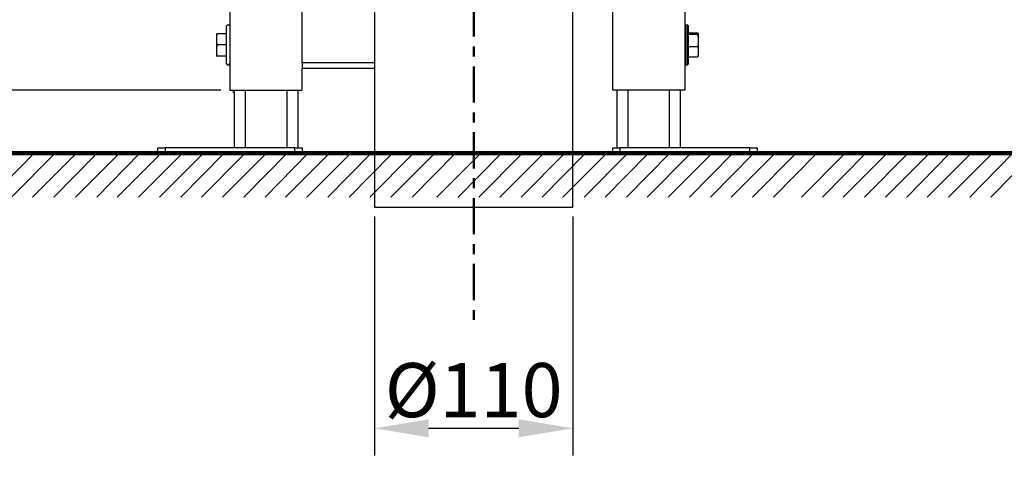
# Model space of a CAD drawing. Units: millimetres. Extents: x -38 to 2294, y 2 to 1671.
# Drawn here: x 679 to 1224, y 78 to 326 of the extents above; entities that cross this region are included whole.
import ezdxf

# ---------------------------------------------------------------- set-up
doc = ezdxf.new("R2010")
doc.units = ezdxf.units.MM
doc.header["$MEASUREMENT"] = 0
doc.linetypes.add('2. CENTER', pattern=[36.5, 20, -5.5, 5.5, -5.5])
doc.layers.add('Default', color=7, linetype='Continuous', true_color=0x000000)
doc.layers.add('WH172A$CENTER', color=7, linetype='Continuous', true_color=0x000000)
doc.layers.add('图层 1', color=7, linetype='Continuous')
doc.styles.add('Arial', font='arial.ttf')
doc.dimstyles.new('Default', dxfattribs={"dimtxt": 30, "dimasz": 30, "dimexe": 15, "dimexo": 5, "dimgap": 5, "dimtad": 1, "dimtoh": 1, "dimdec": 0, "dimzin": 1, "dimdsep": 46, "dimtxsty": 'Arial', "dimcen": 0.5, "dimazin": 0, "dimtfac": 1, "dimtdec": 4, "dimtix": 1, "dimtmove": 1, "dimatfit": 3, "dimfxl": 1, "dimtolj": 1, "dimtzin": 1, "dimarcsym": 0})

# ---------------------------------------------------------------- blocks, each defined once
blk = doc.blocks.new('*D209')
at = {"layer": 'Default', "color": 0, "lineweight": -2}
for p, q in [((1051.21, 1252.65), (1415.7, 1252.65)), ((1400.7, 1222.65), (1400.7, 282.16)), ((1092.26, 252.16), (1415.7, 252.16))]:
    blk.add_line(p, q, dxfattribs=at)
at = {"layer": 'Default', "color": 0}
for points in [[(1405.7, 1222.65), (1395.7, 1222.65), (1400.7, 1252.65)], [(1395.7, 282.16), (1405.7, 282.16), (1400.7, 252.16)]]:
    blk.add_solid(points, dxfattribs=at)
at = {"layer": 'Defpoints', "color": 0}
for p in [(1046.21, 1252.65), (1087.26, 252.16), (1400.7, 252.16)]:
    blk.add_point(p, dxfattribs=at)
at = {"layer": 'Default', "color": 0, "insert": (1380.38, 752.41), "char_height": 30, "attachment_point": 5, "rotation": 90, "style": 'Arial'}
blk.add_mtext('\\A1;1000', dxfattribs=at)
blk = doc.blocks.new('*D211')
at = {"layer": 'Default', "color": 0, "lineweight": -2}
for p, q in [((440.67, 317.16), (440.67, 347.16)), ((790.26, 287.16), (425.67, 287.16)), ((440.67, 252.16), (440.67, 287.16)), ((750.26, 252.16), (425.67, 252.16)), ((440.67, 98.13), (440.67, 252.16)), ((176.75, 98.13), (440.67, 98.13))]:
    blk.add_line(p, q, dxfattribs=at)
at = {"layer": 'Default', "color": 0}
for points in [[(435.67, 317.16), (445.67, 317.16), (440.67, 287.16)], [(445.67, 222.16), (435.67, 222.16), (440.67, 252.16)]]:
    blk.add_solid(points, dxfattribs=at)
at = {"layer": 'Defpoints', "color": 0}
for p in [(440.67, 287.16), (795.26, 287.16), (755.26, 252.16)]:
    blk.add_point(p, dxfattribs=at)
at = {"layer": 'Default', "color": 0, "insert": (293.71, 122.8), "char_height": 30, "attachment_point": 5, "style": 'Arial'}
blk.add_mtext('\\A1;35 (15~135)', dxfattribs=at)
blk = doc.blocks.new('*D216')
at = {"layer": 'Default', "color": 0, "lineweight": -2}
for p, q in [((635.26, 1432.16), (524.15, 1432.16)), ((539.15, 1402.16), (539.15, 282.16)), ((750.26, 252.16), (524.15, 252.16))]:
    blk.add_line(p, q, dxfattribs=at)
at = {"layer": 'Default', "color": 0}
for points in [[(544.15, 1402.16), (534.15, 1402.16), (539.15, 1432.16)], [(534.15, 282.16), (544.15, 282.16), (539.15, 252.16)]]:
    blk.add_solid(points, dxfattribs=at)
at = {"layer": 'Defpoints', "color": 0}
for p in [(640.26, 1432.16), (539.15, 252.16), (755.26, 252.16)]:
    blk.add_point(p, dxfattribs=at)
at = {"layer": 'Default', "color": 0, "insert": (518.83, 842.16), "char_height": 30, "attachment_point": 5, "rotation": 90, "style": 'Arial'}
blk.add_mtext('\\A1;1180', dxfattribs=at)
blk = doc.blocks.new('*D217')
at = {"layer": 'Default', "color": 0, "lineweight": -2}
for p, q in [((875.26, 217.16), (875.26, 84.69)), ((985.26, 217.16), (985.26, 84.69)), ((905.26, 99.69), (955.26, 99.69))]:
    blk.add_line(p, q, dxfattribs=at)
at = {"layer": 'Default', "color": 0}
for points in [[(905.26, 104.69), (905.26, 94.69), (875.26, 99.69)], [(955.26, 94.69), (955.26, 104.69), (985.26, 99.69)]]:
    blk.add_solid(points, dxfattribs=at)
at = {"layer": 'Defpoints', "color": 0}
for p in [(875.26, 222.16), (985.26, 222.16), (985.26, 99.69)]:
    blk.add_point(p, dxfattribs=at)
at = {"layer": 'Default', "color": 0, "insert": (930.26, 120.85), "char_height": 30, "attachment_point": 5, "style": 'Arial'}
blk.add_mtext('\\A1;Ø110', dxfattribs=at)
blk = doc.blocks.new('*D220')
at = {"layer": 'Default', "color": 0, "lineweight": -2}
for p, q in [((1061.62, 572.16), (1351.88, 572.16)), ((1336.88, 542.16), (1336.88, 282.16)), ((1092.26, 252.16), (1351.88, 252.16))]:
    blk.add_line(p, q, dxfattribs=at)
at = {"layer": 'Default', "color": 0}
for points in [[(1341.88, 542.16), (1331.88, 542.16), (1336.88, 572.16)], [(1331.88, 282.16), (1341.88, 282.16), (1336.88, 252.16)]]:
    blk.add_solid(points, dxfattribs=at)
at = {"layer": 'Defpoints', "color": 0}
for p in [(1056.62, 572.16), (1087.26, 252.16), (1336.88, 252.16)]:
    blk.add_point(p, dxfattribs=at)
at = {"layer": 'Default', "color": 0, "insert": (1316.55, 412.16), "char_height": 30, "attachment_point": 5, "rotation": 90, "style": 'Arial'}
blk.add_mtext('\\A1;320', dxfattribs=at)

msp = doc.modelspace()

# ---------------------------------------------------------------- linework, layer by layer
at = {"color": 0, "linetype": 'Continuous', "lineweight": 25}
for p, q in [((835.26, 302.16), (835.26, 547.16)), ((1007.26, 287.16), (1007.26, 547.16)), ((875.26, 368.16), (875.26, 302.16)), ((985.26, 222.16), (985.26, 368.16)), ((795.26, 337.16), (795.26, 287.16)), ((1047.26, 337.16), (1047.26, 287.16)), ((793.76, 323.16), (793.26, 322.66)), ((793.26, 301.66), (793.26, 322.66)), ((794.76, 323.16), (793.76, 323.16)), ((795.26, 322.66), (794.76, 323.16)), ((1047.76, 323.16), (1047.26, 322.66)), ((1048.76, 323.16), (1047.76, 323.16)), ((1047.76, 323.16), (1047.76, 301.16)), ((1049.26, 322.66), (1048.76, 323.16)), ((1048.76, 323.16), (1048.76, 301.16)), ((1049.26, 301.66), (1049.26, 322.66)), ((787.96, 316.87), (788.29, 318.39)), ((788.29, 318.39), (787.96, 318.39)), ((787.96, 316.87), (787.96, 318.39)), ((787.96, 313.69), (787.96, 316.87)), ((793.26, 318.39), (788.29, 318.39)), ((1049.26, 318.81), (1054.23, 318.81)), ((1054.23, 317.87), (1049.26, 317.87)), ((1054.23, 318.81), (1054.56, 318.58)), ((1054.56, 318.1), (1054.23, 317.87)), ((1054.23, 317.87), (1054.56, 316.24)), ((1054.56, 318.58), (1054.56, 318.1)), ((1054.56, 318.1), (1054.56, 316.24)), ((788.29, 312.16), (787.96, 313.69)), ((787.96, 310.63), (787.96, 313.69)), ((787.96, 310.63), (788.29, 312.16)), ((793.26, 312.16), (788.29, 312.16)), ((795.26, 315.9), (795.12, 316.14)), ((1049.26, 311.21), (1054.23, 311.21)), ((1054.56, 312.84), (1054.23, 311.21)), ((1054.23, 311.21), (1054.56, 309.81)), ((1054.56, 316.24), (1054.56, 312.84)), ((1054.56, 312.84), (1054.56, 309.81)), ((787.96, 307.45), (787.96, 310.63)), ((788.29, 305.92), (787.96, 307.45)), ((787.96, 305.92), (787.96, 307.45)), ((787.96, 305.92), (788.29, 305.92)), ((793.26, 305.92), (788.29, 305.92)), ((1049.26, 305.5), (1054.23, 305.5)), ((1054.56, 306.9), (1054.23, 305.5)), ((1054.23, 305.5), (1054.56, 305.74)), ((1054.56, 309.81), (1054.56, 306.9)), ((1054.56, 306.9), (1054.56, 305.74)), ((793.26, 301.66), (793.76, 301.16)), ((793.76, 301.16), (794.76, 301.16)), ((794.76, 301.16), (795.26, 301.66)), ((835.26, 302.16), (835.26, 299.16)), ((875.26, 302.16), (835.26, 302.16)), ((875.26, 302.16), (875.26, 299.16)), ((1047.26, 301.66), (1047.76, 301.16)), ((1047.76, 301.16), (1048.76, 301.16)), ((1048.76, 301.16), (1049.26, 301.66)), ((875.26, 299.16), (835.26, 299.16)), ((835.26, 287.16), (835.26, 299.16)), ((875.26, 299.16), (875.26, 222.16)), ((795.26, 287.16), (798.26, 287.16)), ((797.06, 287.16), (797.06, 285.82)), ((797.06, 285.82), (797.76, 285.82)), ((797.76, 255.16), (797.76, 287.16)), ((798.26, 287.16), (832.26, 287.16)), ((803.76, 255.16), (803.76, 287.16)), ((826.76, 287.16), (826.76, 255.16)), ((832.26, 287.16), (835.26, 287.16)), ((832.76, 287.16), (832.76, 255.16)), ((1010.26, 287.16), (1007.26, 287.16)), ((1009.76, 255.16), (1009.76, 287.16)), ((1044.26, 287.16), (1010.26, 287.16)), ((1015.76, 255.16), (1015.76, 287.16)), ((1038.76, 255.16), (1038.76, 287.16)), ((1047.26, 287.16), (1044.26, 287.16)), ((1044.76, 255.16), (1044.76, 287.16)), ((755.26, 252.16), (755.26, 255.16)), ((755.26, 255.16), (759.26, 255.16)), ((759.26, 252.16), (755.26, 252.16)), ((759.26, 255.16), (759.26, 252.16)), ((831.26, 255.16), (759.26, 255.16)), ((831.26, 252.16), (759.26, 252.16)), ((831.26, 252.16), (831.26, 255.16)), ((831.26, 255.16), (835.26, 255.16)), ((835.26, 252.16), (831.26, 252.16)), ((835.26, 255.16), (835.26, 252.16)), ((1007.26, 252.16), (1007.26, 255.16)), ((1007.26, 255.16), (1011.26, 255.16)), ((1011.26, 252.16), (1007.26, 252.16)), ((1011.26, 255.16), (1011.26, 252.16)), ((1083.26, 255.16), (1011.26, 255.16)), ((1083.26, 252.16), (1011.26, 252.16)), ((1083.26, 252.16), (1083.26, 255.16)), ((1083.26, 255.16), (1087.26, 255.16)), ((1087.26, 252.16), (1083.26, 252.16)), ((1087.26, 255.16), (1087.26, 252.16)), ((875.26, 222.16), (985.26, 222.16))]:
    msp.add_line(p, q, dxfattribs=at)
msp.add_line((2022.67, 252.09), (536.89, 252.09))
at = {"layer": 'Default', "color": 0, "lineweight": 140}
msp.add_open_spline([(157.23, 252.16), (1089.95, 252.16), (2022.68, 252.16)], degree=2, dxfattribs=at)
msp.add_open_spline([(157.23, 252.16), (1089.95, 252.16), (2022.68, 252.16)], degree=2, dxfattribs=at)
at = {"layer": 'WH172A$CENTER', "color": 0, "linetype": '2. CENTER', "lineweight": 50}
msp.add_open_spline([(930.26, 1468.25), (930.26, 813.63), (930.26, 159)], degree=2, dxfattribs=at)
at = {"layer": '图层 1', "color": 7, "lineweight": 9}
for points in [[(662.73, 227.84), (686.53, 251.99)], [(674.14, 227.84), (698.27, 251.99)], [(685.87, 227.84), (710, 251.99)], [(697.61, 227.84), (721.42, 251.99)], [(709.68, 227.84), (733.81, 251.99)], [(721.42, 227.84), (745.22, 251.99)], [(732.82, 227.84), (756.95, 251.99)], [(744.57, 227.84), (768.69, 251.99)], [(756.3, 227.84), (780.42, 251.99)], [(768.04, 227.84), (791.84, 251.99)], [(779.44, 227.84), (803.57, 251.99)], [(791.18, 227.84), (815.31, 251.99)], [(802.92, 227.84), (826.72, 251.99)], [(814.66, 227.84), (838.46, 251.99)], [(826.06, 227.84), (850.19, 251.99)], [(837.8, 227.84), (861.93, 251.99)], [(849.54, 227.84), (873.34, 251.99)], [(861.28, 227.84), (885.08, 251.99)], [(872.69, 227.84), (896.81, 251.99)], [(884.42, 227.84), (908.55, 251.99)], [(896.15, 227.84), (919.96, 251.99)], [(909.92, 227.84), (934.05, 251.99)], [(921.66, 227.84), (945.46, 251.99)], [(933.06, 227.84), (957.19, 251.99)], [(944.81, 227.84), (968.93, 251.99)], [(956.54, 227.84), (980.66, 251.99)], [(968.28, 227.84), (992.08, 251.99)], [(979.68, 227.84), (1003.81, 251.99)], [(991.42, 227.84), (1015.55, 251.99)], [(1003.16, 227.84), (1026.96, 251.99)], [(1014.9, 227.84), (1038.7, 251.99)], [(1026.3, 227.84), (1050.43, 251.99)], [(1038.04, 227.84), (1062.17, 251.99)], [(1049.78, 227.84), (1073.58, 251.99)], [(1061.52, 227.84), (1085.32, 251.99)], [(1072.93, 227.84), (1097.05, 251.99)], [(1084.66, 227.84), (1108.79, 251.99)], [(1096.39, 227.84), (1120.2, 251.99)], [(1111.79, 227.77), (1135.92, 251.91)], [(1123.53, 227.77), (1147.32, 251.91)], [(1134.93, 227.77), (1159.06, 251.91)], [(1146.68, 227.77), (1170.79, 251.91)], [(1158.41, 227.77), (1182.53, 251.91)], [(1170.15, 227.77), (1193.94, 251.91)], [(1181.55, 227.77), (1205.68, 251.91)], [(1193.29, 227.77), (1217.41, 251.91)], [(1205.03, 227.77), (1228.83, 251.91)], [(1216.77, 227.77), (1240.57, 251.91)]]:
    msp.add_lwpolyline(points, dxfattribs=at)

# ---------------------------------------------------------------- dimensions: what is measured, and where the dimension line sits
at = {"layer": 'Default', "color": 0}
for base, p1, p2, picture, middle in [((539.15, 252.16), (640.26, 1432.16), (755.26, 252.16), '*D216', (518.83, 842.16)), ((1400.7, 252.16), (1046.21, 1252.65), (1087.26, 252.16), '*D209', (1380.38, 752.41)), ((1336.88, 252.16), (1056.62, 572.16), (1087.26, 252.16), '*D220', (1316.55, 412.16))]:
    dim = msp.add_linear_dim(base=base, p1=p1, p2=p2, angle=90, dimstyle='Default', dxfattribs=at)
    dim.commit()
    dim.dimension.update_dxf_attribs({"geometry": picture, "text_midpoint": middle})
dim = msp.add_linear_dim(base=(440.67, 287.16), p1=(755.26, 252.16), p2=(795.26, 287.16), angle=90, text='35 (15~135)', dimstyle='Default', dxfattribs=at)
dim.commit()
dim.dimension.update_dxf_attribs({"geometry": '*D211', "text_midpoint": (430.01, 98.13), "dimtype": 160})
dim = msp.add_linear_dim(base=(985.26, 99.69), p1=(875.26, 222.16), p2=(985.26, 222.16), text='Ø110', dimstyle='Default', dxfattribs=at)
dim.commit()
dim.dimension.update_dxf_attribs({"geometry": '*D217', "text_midpoint": (930.26, 120.85)})

doc.saveas('drawing.dxf')
